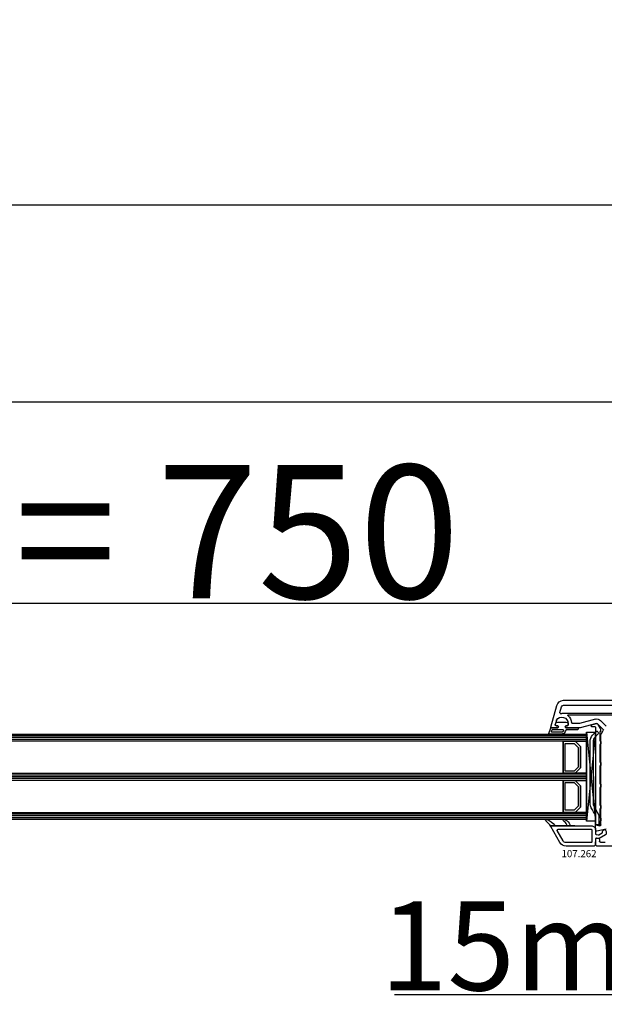
# Model space of a CAD drawing. Units: millimetres. Extents: x 30633 to 136484, y 662 to 17862.
# Drawn here: x 40094 to 40423, y 9046 to 9599 of the extents above; entities that cross this region are included whole.
import ezdxf

# ---------------------------------------------------------------- set-up
doc = ezdxf.new("R2010")
doc.units = ezdxf.units.MM
for name, color, linetype in [('AIR_6', 7, 'Continuous'), ('AIR_8', 7, 'Continuous'), ('BRIDGE_PACKER', 7, 'Continuous'), ('GLASS_GLASS_5', 7, 'Continuous'), ('GLASS_GLASS_7', 7, 'Continuous'), ('GLASS_GLASS_9', 7, 'Continuous'), ('GLASS_SPACER_GASKET', 7, 'Continuous'), ('GLASS_SPACER_INSIDE_1', 7, 'Continuous'), ('GLASS_SPACER_OUTSIDE_1', 7, 'Continuous'), ('GLAZING_PACKER', 7, 'Continuous'), ('HATCH_GLASS', 7, 'Continuous'), ('listwa', 5, 'Continuous'), ('ościeżnica', 30, 'Continuous'), ('P', 7, 'Continuous'), ('skrzydło', 1, 'Continuous'), ('VEKA_GASKET_AUSSEN', 6, 'Continuous'), ('VEKA_GASKET_INNEN', 6, 'Continuous'), ('VEKA_PVC_AUSSEN', 7, 'Continuous'), ('VEKA_PVC_INNEN', 7, 'Continuous')]:
    doc.layers.add(name, color=color, linetype=linetype)
doc.styles.get("Standard").update_dxf_attribs({"font": 'arial.ttf'})
doc.dimstyles.new('główny', dxfattribs={"dimtxt": 10, "dimasz": 3, "dimexe": 1, "dimexo": 5, "dimgap": 2, "dimtad": 1, "dimdec": 1, "dimrnd": 0.05, "dimdsep": 46, "dimtxsty": 'Standard', "dimcen": 1.5, "dimclrd": 5, "dimclre": 5, "dimclrt": 1, "dimadec": 1, "dimazin": 2, "dimtfac": 1, "dimtdec": 1, "dimtofl": 0, "dimtmove": 0, "dimatfit": 3, "dimfxl": 1, "dimtolj": 1, "dimtzin": 0, "dimarcsym": 0})

# ---------------------------------------------------------------- blocks, each defined once
blk = doc.blocks.new('JOIN_INSERT_24_515582981118467')
at = {"layer": 'BRIDGE_PACKER', "lineweight": -3}
for points in [[(-86, 8.2), (-86, 10, 0.414215), (-86.2, 10.2), (-87.06, 10.2, 0.339066), (-87.25, 10.05), (-87.98, 7.33, 0.339455), (-87.75, 6.77), (-85.08, 5.23), (-84.98, 5.2), (-83.2, 5.2), (-83.42, 5.5), (-78.49, 5.5, -0.365979), (-78.2, 5.25, 0.365981), (-77.9, 5), (-76.5, 5, 0.365977), (-76.2, 5.25, -0.365886), (-75.91, 5.5), (-66.5, 5.5, -0.414214), (-66.2, 5.2, 0.414213), (-66, 5), (-64.4, 5, 0.414301), (-64.2, 5.2, -0.414447), (-63.9, 5.5), (-54.3, 5.5, -0.414214), (-54, 5.2, 0.414214), (-53.8, 5), (-52.2, 5, 0.414214), (-52, 5.2, -0.414214), (-51.7, 5.5), (-42.3, 5.5, -0.414214), (-42, 5.2, 0.414214), (-41.8, 5), (-40.2, 5, 0.414214), (-40, 5.2, -0.414121), (-39.7, 5.5), (-35.29, 5.5, -0.365978), (-35, 5.25, 0.365978), (-34.7, 5), (-33.3, 5, 0.365977), (-33, 5.25, -0.365977), (-32.71, 5.5), (-31.2, 5.5, 0.414214), (-31, 5.7, 0), (-31, 8), (-85.5, 7.7, -0.417442), (-86, 8.2)], [(-43.06, 11), (-77.83, 11, 0.198912), (-81.36, 9.54), (-83.65, 7.25, 0.414215), (-83.65, 6.97), (-83.29, 6.62, 0.414213), (-81.88, 6.62), (-80.16, 8.33, -0.198912), (-77.83, 9.3), (-43.06, 9.3, -0.131653), (-41.41, 8.86, 0), (-36.48, 6.01, 0.131653), (-36.43, 6, -0.000001), (-31.2, 6, 0.198912), (-31, 6.19), (-31, 7.5, 0.414356), (-31.2, 7.7, -0.000121), (-35.97, 7.7, -0.131529), (-36.02, 7.71, -0.000122), (-40.56, 10.33, 0.131777), (-43.06, 11)]]:
    blk.add_lwpolyline(points, format="xyb", close=True, dxfattribs=at)
blk = doc.blocks.new('JOIN_INSERT_22_515582981226500')
at = {"layer": 'VEKA_GASKET_AUSSEN', "lineweight": -3}
blk.add_lwpolyline([(5.5, 0.59), (5.5, 7.09, 0.520569), (5.1, 7.37), (2, 6.25), (2, 2.21), (1.7, 2.03, -0.57735), (0.8, 2.55), (0.8, 3, 0.414214), (0.3, 3.5), (0, 3.5, 0.020024), (-0.28, 3.49, 0.390947), (-1.2, 2.5), (-1.2, -2.49, 0.390947), (-0.28, -3.48, 0.020024), (0, -3.5), (0.3, -3.5, 0.414214), (0.8, -3), (0.8, -2.55, -0.57735), (1.7, -2.03), (2, -2.2), (2, -8.85, 0.414214), (2.3, -9.15), (2.4, -9.15, 0.414214), (3.1, -8.45), (3.1, -2.58, -0.335434), (3.32, -2.29, 0.335432)], format="xyb", close=True, dxfattribs=at)
at = {"layer": 'VEKA_GASKET_INNEN', "lineweight": -3}
blk.add_lwpolyline([(4.5, 0.59), (4.5, 5.38, 0.520568), (3.83, 5.85), (3.33, 5.66, 0.315299), (3, 5.2), (3, -0.52, 0.648242), (3.83, -0.9, 0.213412)], format="xyb", close=True, dxfattribs=at)
blk = doc.blocks.new('JOIN_INSERT_21_515582981319169')
at = {"layer": 'VEKA_GASKET_AUSSEN', "lineweight": -3}
blk.add_lwpolyline([(-33.28, 35.87, 0.337576), (-33.85, 35.95, 0.272145), (-34, 35.69), (-34, 35.28, 0.090808), (-33.98, 35.17, 0.143444), (-30.72, 30.86, -0.237344), (-30.6, 30.62), (-30.6, 24.26, -0.537655), (-31.02, 23.99, -0.160363), (-33.18, 25.88, 0.464027), (-33.93, 25.88, 0.177682), (-34, 25.69), (-34, 25.4, 0.078689), (-33.99, 25.31, 0.17118), (-32.01, 22.73), (-30.77, 22.13, -0.28739), (-30.6, 21.86), (-30.6, 19.5), (-30.5, 19.5), (-30.5, 32.7, -0.524719), (-30.09, 32.98, -0.090319)], format="xyb", close=True, dxfattribs=at)
at = {"layer": 'VEKA_PVC_AUSSEN', "color": 5, "lineweight": -3}
blk.add_lwpolyline([(-26.09, 8, -0.36397), (-25.6, 7.59), (-25.38, 6.35, -0.176327), (-25.44, 6.01), (-26.45, 4.25, -0.267949), (-26.89, 4), (-27.35, 4, 1), (-27.35, 2), (-25.73, 2, 0.267949), (-25.3, 2.25), (-23.25, 5.8), (-23.53, 7.41, -0.466308), (-23.04, 8), (-19.75, 8), (-19, 8.75), (-19, 24.45, 0.271988), (-21.05, 27.94), (-30.05, 32.96, 0.579158), (-30.5, 32.7), (-30.5, 10.3, 0.414214), (-28.2, 8)], format="xyb", close=True, dxfattribs=at)
at = {"layer": 'VEKA_PVC_INNEN', "color": 5, "lineweight": -3}
blk.add_lwpolyline([(-21.5, 10, 0.414214), (-21, 10.5), (-21, 24.45, 0.271988), (-22.03, 26.2), (-27.76, 29.39, 0.572342), (-28.5, 28.95), (-28.5, 10.3, 0.414214), (-28.2, 10)], format="xyb", close=True, dxfattribs=at)
blk = doc.blocks.new('*D219')
at = {"layer": 'Defpoints', "color": 0, "transparency": 16777216}
for p in [(40506.95, 9384.63), (39006.95, 9234.31), (40506.95, 9234.31)]:
    blk.add_point(p, dxfattribs=at)
at = {"layer": 'P', "color": 5, "lineweight": -2, "transparency": 16777216}
for p, q in [((39006.95, 9239.31), (39006.95, 9385.63)), ((40506.95, 9239.31), (40506.95, 9385.63))]:
    blk.add_line(p, q, dxfattribs=at)
at = {"layer": 'P', "color": 5, "linetype": 'Continuous', "lineweight": -2, "transparency": 16777216}
blk.add_line((39009.95, 9384.63), (40503.95, 9384.63), dxfattribs=at)
at = {"layer": 'P', "color": 5, "transparency": 16777216}
for points in [[(39009.95, 9385.13), (39009.95, 9384.13), (39006.95, 9384.63)], [(40503.95, 9385.13), (40503.95, 9384.13), (40506.95, 9384.63)]]:
    blk.add_solid(points, dxfattribs=at)
at = {"layer": 'P', "color": 1, "transparency": 16777216, "insert": (39756.95, 9424.93), "char_height": 75, "attachment_point": 5}
blk.add_mtext('\\A1;H = 1500', dxfattribs=at)
blk = doc.blocks.new('*D244')
at = {"layer": 'Defpoints', "color": 0, "transparency": 16777216}
for p in [(38991.95, 9495.22), (38991.95, 9268.98), (40521.95, 9268.98)]:
    blk.add_point(p, dxfattribs=at)
at = {"layer": 'ościeżnica', "color": 5, "lineweight": -2, "transparency": 16777216}
for p, q in [((38991.95, 9273.98), (38991.95, 9496.22)), ((40521.95, 9273.98), (40521.95, 9496.22))]:
    blk.add_line(p, q, dxfattribs=at)
at = {"layer": 'ościeżnica', "color": 5, "linetype": 'Continuous', "lineweight": -2, "transparency": 16777216}
blk.add_line((40518.95, 9495.22), (38994.95, 9495.22), dxfattribs=at)
at = {"layer": 'ościeżnica', "color": 5, "transparency": 16777216}
for points in [[(38994.95, 9495.72), (38994.95, 9494.72), (38991.95, 9495.22)], [(40518.95, 9495.72), (40518.95, 9494.72), (40521.95, 9495.22)]]:
    blk.add_solid(points, dxfattribs=at)
at = {"layer": 'ościeżnica', "color": 1, "transparency": 16777216, "insert": (39756.95, 9534.72), "char_height": 75, "attachment_point": 5}
blk.add_mtext('\\A1;Hm', dxfattribs=at)
blk = doc.blocks.new('*D245')
at = {"layer": 'Defpoints', "color": 0, "transparency": 16777216}
for p in [(40506.95, 9153.91), (40521.95, 9153.91), (40521.95, 9051.34)]:
    blk.add_point(p, dxfattribs=at)
at = {"layer": 'ościeżnica', "color": 5, "lineweight": -2, "transparency": 16777216}
for p, q in [((40506.95, 9148.91), (40506.95, 9050.34)), ((40521.95, 9148.91), (40521.95, 9050.34))]:
    blk.add_line(p, q, dxfattribs=at)
at = {"layer": 'ościeżnica', "color": 5, "linetype": 'Continuous', "lineweight": -2, "transparency": 16777216}
for p, q in [((40506.95, 9051.34), (40305.01, 9051.34)), ((40518.95, 9051.34), (40509.95, 9051.34))]:
    blk.add_line(p, q, dxfattribs=at)
at = {"layer": 'ościeżnica', "color": 5, "transparency": 16777216}
for points in [[(40509.95, 9051.84), (40509.95, 9050.84), (40506.95, 9051.34)], [(40518.95, 9051.84), (40518.95, 9050.84), (40521.95, 9051.34)]]:
    blk.add_solid(points, dxfattribs=at)
at = {"layer": 'ościeżnica', "color": 1, "transparency": 16777216, "insert": (40397.99, 9078.87), "char_height": 50, "attachment_point": 5}
blk.add_mtext('\\A1;15mm', dxfattribs=at)
blk = doc.blocks.new('*D232')
at = {"layer": 'Defpoints', "color": 0, "transparency": 16777216}
for p in [(39756.95, 9271.33), (39756.95, 9233.91), (40506.95, 9234.31)]:
    blk.add_point(p, dxfattribs=at)
at = {"layer": 'P', "color": 5, "lineweight": -2, "transparency": 16777216}
for p, q in [((39756.95, 9238.91), (39756.95, 9272.33)), ((40506.95, 9239.31), (40506.95, 9272.33))]:
    blk.add_line(p, q, dxfattribs=at)
at = {"layer": 'P', "color": 5, "linetype": 'Continuous', "lineweight": -2, "transparency": 16777216}
blk.add_line((40503.95, 9271.33), (39759.95, 9271.33), dxfattribs=at)
at = {"layer": 'P', "color": 5, "transparency": 16777216}
for points in [[(39759.95, 9271.83), (39759.95, 9270.83), (39756.95, 9271.33)], [(40503.95, 9271.83), (40503.95, 9270.83), (40506.95, 9271.33)]]:
    blk.add_solid(points, dxfattribs=at)
at = {"layer": 'P', "color": 1, "transparency": 16777216, "insert": (40131.95, 9311.62), "char_height": 75, "attachment_point": 5}
blk.add_mtext('\\A1;W2 = 750', dxfattribs=at)

msp = doc.modelspace()

# ---------------------------------------------------------------- linework, layer by layer
at = {"layer": 'AIR_6', "lineweight": -3}
msp.add_line((40399.75, 9193.91), (40399.75, 9175.91), dxfattribs=at)
at = {"layer": 'AIR_8', "lineweight": -3}
msp.add_line((40399.75, 9171.91), (40399.75, 9153.91), dxfattribs=at)
at = {"layer": 'GLASS_GLASS_5', "lineweight": -3}
for p, q in [((39854.95, 9197.91), (40412.95, 9197.91)), ((40412.95, 9197.91), (40412.95, 9193.91)), ((40412.95, 9193.91), (39854.95, 9193.91))]:
    msp.add_line(p, q, dxfattribs=at)
at = {"layer": 'GLASS_GLASS_7', "lineweight": -3}
for p, q in [((39854.95, 9175.91), (40412.95, 9175.91)), ((40412.95, 9175.91), (40412.95, 9171.91)), ((40412.95, 9171.91), (39854.95, 9171.91))]:
    msp.add_line(p, q, dxfattribs=at)
at = {"layer": 'GLASS_GLASS_9', "lineweight": -3}
for p, q in [((39854.95, 9153.91), (40412.95, 9153.91)), ((40412.95, 9153.91), (40412.95, 9149.91)), ((40412.95, 9149.91), (39854.95, 9149.91))]:
    msp.add_line(p, q, dxfattribs=at)
at = {"layer": 'GLASS_SPACER_GASKET', "lineweight": -3}
for p, q in [((40409.55, 9190.91), (40406.55, 9193.91)), ((40406.55, 9193.91), (40412.95, 9193.91)), ((40409.55, 9178.91), (40409.55, 9190.91)), ((40412.95, 9193.91), (40412.95, 9175.91)), ((40406.55, 9175.91), (40409.55, 9178.91)), ((40412.95, 9175.91), (40406.55, 9175.91)), ((40409.55, 9168.91), (40406.55, 9171.91)), ((40406.55, 9171.91), (40412.95, 9171.91)), ((40409.55, 9156.91), (40409.55, 9168.91)), ((40412.95, 9171.91), (40412.95, 9153.91)), ((40406.55, 9153.91), (40409.55, 9156.91)), ((40412.95, 9153.91), (40406.55, 9153.91))]:
    msp.add_line(p, q, dxfattribs=at)
at = {"layer": 'GLASS_SPACER_INSIDE_1', "lineweight": -3}
for p, q in [((40400.95, 9177.11), (40400.95, 9192.71)), ((40400.95, 9192.71), (40406.05, 9192.71)), ((40406.05, 9192.71), (40408.35, 9190.41)), ((40408.35, 9190.41), (40408.35, 9179.41)), ((40406.05, 9177.11), (40400.95, 9177.11)), ((40408.35, 9179.41), (40406.05, 9177.11)), ((40400.95, 9155.11), (40400.95, 9170.71)), ((40400.95, 9170.71), (40406.05, 9170.71)), ((40406.05, 9170.71), (40408.35, 9168.41)), ((40408.35, 9168.41), (40408.35, 9157.41)), ((40406.05, 9155.11), (40400.95, 9155.11)), ((40408.35, 9157.41), (40406.05, 9155.11))]:
    msp.add_line(p, q, dxfattribs=at)
at = {"layer": 'GLASS_SPACER_OUTSIDE_1', "lineweight": -3}
for p, q in [((40399.75, 9175.91), (40399.75, 9193.91)), ((40399.75, 9193.91), (40406.55, 9193.91)), ((40406.55, 9193.91), (40409.55, 9190.91)), ((40409.55, 9190.91), (40409.55, 9178.91)), ((40406.55, 9175.91), (40399.75, 9175.91)), ((40409.55, 9178.91), (40406.55, 9175.91)), ((40399.75, 9153.91), (40399.75, 9171.91)), ((40399.75, 9171.91), (40406.55, 9171.91)), ((40406.55, 9171.91), (40409.55, 9168.91)), ((40409.55, 9168.91), (40409.55, 9156.91)), ((40406.55, 9153.91), (40399.75, 9153.91)), ((40409.55, 9156.91), (40406.55, 9153.91))]:
    msp.add_line(p, q, dxfattribs=at)
at = {"layer": 'GLAZING_PACKER', "lineweight": -3}
for p, q in [((40412.95, 9148.91), (40412.95, 9198.91)), ((40412.95, 9198.91), (40417.95, 9198.91)), ((40417.95, 9198.91), (40417.95, 9148.91)), ((40417.95, 9148.91), (40412.95, 9148.91))]:
    msp.add_line(p, q, dxfattribs=at)
at = {"layer": 'GLAZING_PACKER', "extrusion": (-0.995037, 0.099504, 0)}
msp.add_line((40417.95, 9198.91), (40412.95, 9148.91), dxfattribs=at)
at = {"layer": 'GLAZING_PACKER', "extrusion": (-0.995037, -0.099504, 0)}
msp.add_line((40412.95, 9198.91), (40417.95, 9148.91), dxfattribs=at)
at = {"layer": 'HATCH_GLASS', "extrusion": (6.12323e-17, 1, 0)}
for p, q in [((40412.95, 9196.91), (39854.95, 9196.91)), ((40412.95, 9195.91), (39854.95, 9195.91)), ((40412.95, 9194.91), (39854.95, 9194.91)), ((40412.95, 9174.91), (39854.95, 9174.91)), ((40412.95, 9173.91), (39854.95, 9173.91)), ((40412.95, 9172.91), (39854.95, 9172.91)), ((40412.95, 9152.91), (39854.95, 9152.91)), ((40412.95, 9151.91), (39854.95, 9151.91)), ((40412.95, 9150.91), (39854.95, 9150.91))]:
    msp.add_line(p, q, dxfattribs=at)
at = {"layer": 'skrzydło', "lineweight": -3}
for p, q in [((40392.96, 9201.78), (40396.22, 9213.94)), ((40398.06, 9210.01), (40398.92, 9213.22)), ((40400.08, 9216.91), (40439.45, 9216.91)), ((40400.08, 9214.11), (40427.15, 9214.11)), ((40427.15, 9209.41), (40399.1, 9209.41)), ((40402.76, 9208.71), (40427.52, 9208.71)), ((40396.05, 9205.59), (40395.42, 9203.23)), ((40395.9, 9202.61), (40396.55, 9202.61)), ((40401.65, 9202.61), (40402.1, 9202.61)), ((40402.6, 9203.11), (40402.6, 9203.91)), ((40408.95, 9203.91), (40405.08, 9203.91)), ((40417.97, 9206.3), (40409.08, 9203.92)), ((40418.62, 9203.89), (40409.41, 9201.42)), ((40422.3, 9200.56), (40419.1, 9203.76)), ((40424.07, 9202.32), (40420.87, 9205.53)), ((40396.89, 9201.41), (40393.25, 9201.41)), ((40397.07, 9201.71), (40396.89, 9201.41)), ((40401.3, 9201.41), (40401.13, 9201.71)), ((40409.28, 9201.41), (40401.3, 9201.41)), ((40420.95, 9146.84), (40420.95, 9196.67)), ((40421.35, 9198.17), (40422.38, 9199.95)), ((40418.13, 9143.87), (40417.95, 9146.59)), ((40418.32, 9146.89), (40420.32, 9146.36)), ((40423.95, 9144.48), (40418.73, 9143.42)), ((40417.95, 9136.16), (40418.13, 9138.94)), ((40417.95, 9135.66), (40417.95, 9136.16)), ((40418.7, 9134.91), (40417.95, 9135.66)), ((40418.72, 9139.4), (40419.83, 9139.2)), ((40420.25, 9138.71), (40420.25, 9137.71)), ((40420.75, 9137.21), (40423.45, 9137.21)), ((40463.95, 9134.91), (40418.7, 9134.91))]:
    msp.add_line(p, q, dxfattribs=at)
at = {"layer": 'skrzydło', "lineweight": -3, "extrusion": (0, 0, -1)}
for centre, major_axis, start_param, end_param in [((40400.08, 9212.91), (2.83, 2.83), 4.18879, 5.497787), ((40400.08, 9212.91), (0.849, 0.849), 4.18879, 5.497787), ((40399.1, 9203.91), (2.47, -2.47), 2.900279, 5.497787), ((40398.54, 9209.88), (0.354, -0.354), 0.692958, 2.617994), ((40399.1, 9203.91), (3.89, 3.89), 5.405347, 5.497787), ((40402.76, 9208.41), (0.212, 0.212), 3.03891, 5.497787), ((40399.1, 9203.91), (3.89, -3.89), 4.609707, 5.414357), ((40395.9, 9203.11), (0.354, 0.354), 2.356194, 4.18879), ((40396.53, 9205.46), (0.354, 0.354), 4.18879, 4.471075), ((40396.55, 9202.01), (0.424, -0.424), 3.926991, 6.021386), ((40401.65, 9202.01), (0.424, -0.424), 1.832596, 3.926991), ((40402.1, 9203.11), (0.354, -0.354), -0.785398, 0.785398), ((40405.08, 9204.41), (0.354, 0.354), 2.356194, 3.843561), ((40408.95, 9204.41), (0.354, 0.354), 2.094395, 2.356194), ((40418.75, 9203.41), (2.12, 2.12), 5.235988, 6.283185), ((40418.75, 9203.41), (0.354, 0.354), 5.235988, 6.283185), ((40393.25, 9201.71), (0.212, -0.212), 0.785398, 2.617994), ((40409.28, 9201.91), (0.354, 0.354), 2.094395, 2.356194), ((40423.95, 9196.67), (2.12, 2.12), 3.926991, 4.45059), ((40421.95, 9200.2), (0.354, -0.354), -1.570796, -0.261799), ((40418.25, 9146.61), (0.212, 0.212), 3.860668, 5.759587), ((40420.45, 9146.84), (0.354, -0.354), -0.785398, 1.047198), ((40418.63, 9143.91), (0.354, 0.354), 2.155482, 3.860668), ((40418.63, 9138.91), (0.354, 0.354), 3.993313, 5.67232), ((40419.75, 9138.71), (0.354, -0.354), 4.101524, 5.497787), ((40420.75, 9137.71), (0.354, 0.354), 2.356194, 3.926991)]:
    msp.add_ellipse(centre, major_axis=major_axis, ratio=1, start_param=start_param, end_param=end_param, dxfattribs=at)

# ---------------------------------------------------------------- block references
at = {"extrusion": (0, 0, -1), "zscale": -0.2, "rotation": 270}
for name, p in [('JOIN_INSERT_22_515582981226500', (-40399.1, 9203.41)), ('JOIN_INSERT_24_515582981118467', (-40425.95, 9115.91)), ('JOIN_INSERT_21_515582981319169', (-40425.95, 9115.91))]:
    msp.add_blockref(name, p, dxfattribs=at)

# ---------------------------------------------------------------- texts
at = {"layer": 'listwa', "insert": (40398.91, 9132.73), "char_height": 4, "attachment_point": 1}
msp.add_mtext_dynamic_manual_height_columns('\\pt4;107.262\\P', width=12.8713, gutter_width=25, heights=[0], dxfattribs=at)

# ---------------------------------------------------------------- dimensions: what is measured, and where the dimension line sits
at = {"layer": 'ościeżnica'}
dim = msp.add_linear_dim(base=(38991.95, 9495.22), p1=(40521.95, 9268.98), p2=(38991.95, 9268.98), text='Hm', dimstyle='główny', override={"dimtxt": 75}, dxfattribs=at)
dim.commit()
dim.dimension.update_dxf_attribs({"geometry": '*D244', "text_midpoint": (39756.95, 9534.72)})
dim = msp.add_linear_dim(base=(40521.95, 9051.34), p1=(40506.95, 9153.91), p2=(40521.95, 9153.91), text='<>mm', dimstyle='główny', override={"dimtxt": 50}, dxfattribs=at)
dim.commit()
dim.dimension.update_dxf_attribs({"geometry": '*D245', "text_midpoint": (40397.99, 9051.34), "dimtype": 160})
at = {"layer": 'P'}
dim = msp.add_linear_dim(base=(40506.95, 9384.63), p1=(39006.95, 9234.31), p2=(40506.95, 9234.31), text='H = <>', dimstyle='główny', override={"dimtxt": 75}, dxfattribs=at)
dim.commit()
dim.dimension.update_dxf_attribs({"geometry": '*D219', "text_midpoint": (39756.95, 9424.93)})
dim = msp.add_linear_dim(base=(39756.95, 9271.33), p1=(40506.95, 9234.31), p2=(39756.95, 9233.91), angle=180, text='W2 = <>', dimstyle='główny', override={"dimtxt": 75}, dxfattribs=at)
dim.commit()
dim.dimension.update_dxf_attribs({"geometry": '*D232', "text_midpoint": (40131.95, 9311.62)})

doc.saveas('drawing.dxf')
